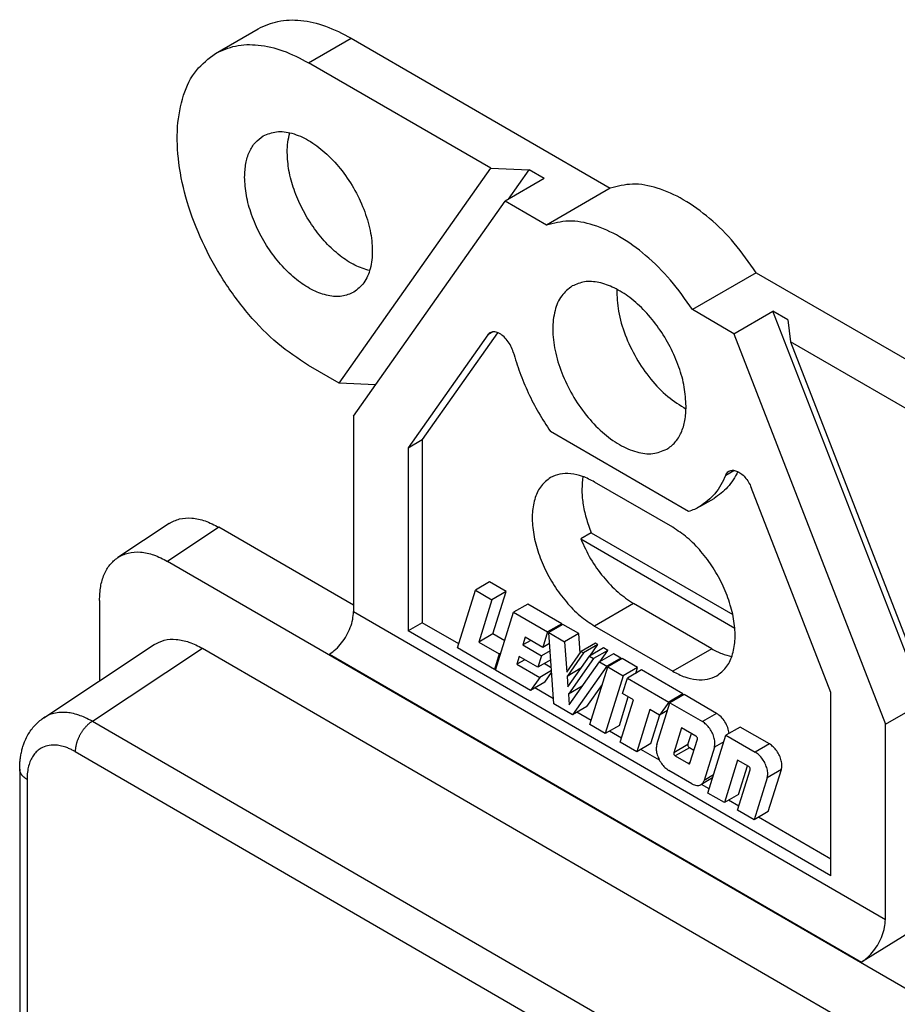
# Model space of a CAD drawing. Units: inches. Extents: x -3.8 to 3.2, y -5 to 6.7.
# Drawn here: x -0.5 to 0.4, y 5.7 to 6.7 of the extents above; entities that cross this region are included whole.
import ezdxf

# ---------------------------------------------------------------- set-up
doc = ezdxf.new("R2010")
doc.units = ezdxf.units.IN
doc.header["$MEASUREMENT"] = 0

# ---------------------------------------------------------------- blocks, each defined once
blk = doc.blocks.new('58189__33', base_point=(-0.52174, 2.94119))
at = {"color": 7, "linetype": 'Continuous'}
for p, q in [((-0.32648, 6.66143), (-0.28406, 6.68599)), ((-0.19139, 6.67674), (0.06711, 6.52712)), ((-0.052, 6.54695), (-0.23381, 6.65218)), ((-0.20305, 6.33265), (-0.052, 6.54695)), ((-0.052, 6.54695), (-0.01391, 6.54537)), ((-0.03451, 6.51616), (-0.01391, 6.54537)), ((0.00103, 6.53672), (-0.01391, 6.54537)), ((0.00103, 6.53672), (-0.03786, 6.51421)), ((0.06711, 6.52712), (0.00347, 6.49029)), ((-0.18891, 6.29991), (-0.03786, 6.51421)), ((0.00347, 6.49029), (-0.03786, 6.51421)), ((0.21267, 6.44288), (0.14903, 6.40605)), ((0.21267, 6.44288), (0.47117, 6.29326)), ((0.19037, 6.38212), (0.14903, 6.40605)), ((0.19037, 6.38212), (0.22926, 6.40463)), ((0.38031, 6.01548), (0.22926, 6.40463)), ((0.2442, 6.39598), (0.22926, 6.40463)), ((0.2442, 6.39598), (0.24693, 6.37394)), ((-0.05516, 6.38091), (-0.13447, 6.2684)), ((-0.04524, 6.3831), (-0.12032, 6.27658)), ((0.19037, 6.38212), (0.34142, 5.99297)), ((0.42875, 6.26871), (0.24693, 6.37394)), ((0.24693, 6.37394), (0.39799, 5.98478)), ((-0.20305, 6.33265), (-0.23381, 6.35045)), ((-0.16689, 6.33115), (-0.20305, 6.33265)), ((-0.18891, 6.29991), (-0.18891, 6.10513)), ((0.14507, 6.20488), (0.00744, 6.28453)), ((-0.13447, 6.2684), (-0.12032, 6.27658)), ((-0.12032, 6.27658), (-0.12032, 6.09402)), ((-0.13447, 6.2684), (-0.13447, 6.08584)), ((0.12929, 6.1892), (0.0515, 6.23422)), ((0.28697, 6.02448), (0.20766, 6.22879)), ((0.1564, 6.20979), (0.17054, 6.21798)), ((-0.37283, 6.19292), (-0.42401, 6.15902)), ((-0.18891, 6.11145), (-0.32313, 6.18913)), ((0.04817, 6.18376), (0.03757, 6.17762)), ((0.04817, 6.18376), (0.1892, 6.10213)), ((0.03757, 6.17762), (0.19121, 6.0887)), ((0.47732, 5.66233), (-0.37431, 6.15523)), ((-0.05319, 6.13468), (-0.06733, 6.1265)), ((-0.03674, 6.12516), (-0.05319, 6.13468)), ((-0.08537, 6.0689), (-0.06733, 6.1265)), ((-0.06733, 6.1265), (-0.05088, 6.11698)), ((-0.03674, 6.12516), (-0.05088, 6.11698)), ((-0.04997, 6.08292), (-0.03674, 6.12516)), ((-0.44215, 6.11626), (-0.44215, 6.03614)), ((-0.05088, 6.11698), (-0.06411, 6.07474)), ((0.16818, 6.06818), (0.09039, 6.1132)), ((-0.04729, 6.04686), (-0.02925, 6.10446)), ((-0.01511, 6.11264), (-0.02925, 6.10446)), ((-0.02925, 6.10446), (0.00466, 6.08483)), ((0.0188, 6.09302), (-0.01511, 6.11264)), ((-0.12032, 6.09402), (-0.13447, 6.08584)), ((-0.08407, 6.07304), (-0.12032, 6.09402)), ((0.28697, 5.84192), (-0.13447, 6.08584)), ((0.00466, 6.08483), (-0.00015, 6.06947)), ((0.0188, 6.09302), (0.00466, 6.08483)), ((0.01985, 6.09241), (0.00571, 6.08422)), ((0.01087, 6.0132), (0.00571, 6.08422)), ((0.00571, 6.08422), (0.0215, 6.07508)), ((0.01833, 6.09153), (0.0188, 6.09302)), ((0.03564, 6.08327), (0.01985, 6.09241)), ((0.0515, 6.09069), (0.12929, 6.04567)), ((-0.04997, 6.08292), (-0.06411, 6.07474)), ((-0.06411, 6.07474), (-0.04364, 6.06289)), ((-0.03814, 6.07607), (-0.04997, 6.08292)), ((-0.01761, 6.07957), (-0.02001, 6.07189)), ((-0.01218, 6.07643), (-0.02001, 6.07189)), ((-0.00015, 6.06947), (-0.01761, 6.07957)), ((0.03564, 6.08327), (0.0215, 6.07508)), ((0.0215, 6.07508), (0.0237, 6.04483)), ((0.03706, 6.06378), (0.03564, 6.08327)), ((-0.4977, 5.99935), (-0.38767, 6.07223)), ((-0.33952, 6.06856), (0.4412, 5.61669)), ((-0.04845, 6.04753), (-0.08537, 6.0689)), ((-0.02001, 6.07189), (-0.00151, 6.06118)), ((0.00702, 6.06612), (-0.00151, 6.06118)), ((0.0065, 6.07332), (-0.00015, 6.06947)), ((0.00653, 6.0729), (0.00615, 6.07312)), ((0.0237, 6.04483), (0.03821, 6.06541)), ((0.05235, 6.0736), (0.03821, 6.06541)), ((0.03821, 6.06541), (0.04053, 6.06407)), ((0.05468, 6.07225), (0.04053, 6.06407)), ((0.06049, 6.06889), (0.04635, 6.0607)), ((0.04666, 6.06089), (0.05468, 6.07225)), ((0.06456, 6.06653), (0.05042, 6.05835)), ((0.05468, 6.07225), (0.05235, 6.0736)), ((0.05655, 6.05517), (0.06456, 6.06653)), ((0.06456, 6.06653), (0.06049, 6.06889)), ((-0.04364, 6.06289), (-0.04845, 6.04753)), ((-0.04196, 6.06386), (-0.04364, 6.06289)), ((-0.02362, 6.06037), (-0.02603, 6.0527)), ((-0.01819, 6.05723), (-0.02603, 6.0527)), ((-0.00511, 6.04966), (-0.02362, 6.06037)), ((-0.00151, 6.06118), (-0.00511, 6.04966)), ((0.00768, 6.05707), (-0.00511, 6.04966)), ((0.04053, 6.06407), (0.02401, 6.04062)), ((0.02477, 6.03009), (0.04635, 6.0607)), ((0.05042, 6.05835), (0.02531, 6.02272)), ((0.02607, 6.0122), (0.05623, 6.05498)), ((0.04635, 6.0607), (0.05042, 6.05835)), ((0.07037, 6.06317), (0.05623, 6.05498)), ((0.05623, 6.05498), (0.06363, 6.0507)), ((0.07777, 6.05888), (0.06363, 6.0507)), ((0.07883, 6.05828), (0.06468, 6.05009)), ((0.07777, 6.05888), (0.07037, 6.06317)), ((0.07632, 6.05683), (0.07777, 6.05888)), ((0.09422, 6.04936), (0.07883, 6.05828)), ((-0.04677, 6.0485), (-0.04845, 6.04753)), ((-0.01233, 6.02662), (-0.04729, 6.04686)), ((-0.02603, 6.0527), (-0.00324, 6.03951)), ((0.00847, 6.04629), (-0.00324, 6.03951)), ((0.00825, 6.04923), (0.00119, 6.05331)), ((0.03783, 6.04862), (0.02401, 6.04062)), ((0.06363, 6.0507), (0.02957, 6.00237)), ((0.04665, 5.99249), (0.06468, 6.05009)), ((0.06468, 6.05009), (0.08008, 6.04118)), ((0.09422, 6.04936), (0.08008, 6.04118)), ((0.09834, 6.04698), (0.08419, 6.0388)), ((0.0924, 6.04355), (0.09422, 6.04936)), ((0.13949, 6.02316), (0.09834, 6.04698)), ((-0.00324, 6.03951), (-0.01233, 6.02662)), ((0.00181, 6.03481), (-0.01233, 6.02662)), ((0.00181, 6.03481), (0.0086, 6.04444)), ((0.02401, 6.04062), (0.02477, 6.03009)), ((0.08008, 6.04118), (0.06204, 5.98358)), ((0.07938, 6.02344), (0.08419, 6.0388)), ((0.08419, 6.0388), (0.12535, 6.01498)), ((0.0105, 6.01831), (-0.0081, 6.02907)), ((0.03913, 6.03073), (0.02531, 6.02272)), ((0.04371, 6.01056), (0.05917, 6.0325)), ((0.02531, 6.02272), (0.02607, 6.0122)), ((0.07619, 5.99176), (0.08507, 6.02014)), ((0.07695, 5.97495), (0.09018, 6.01719)), ((0.09018, 6.01719), (0.07938, 6.02344)), ((0.13949, 6.02316), (0.12535, 6.01498)), ((0.14065, 6.02249), (0.12651, 6.01431)), ((0.13789, 6.02089), (0.13949, 6.02316)), ((0.17304, 6.00374), (0.14065, 6.02249)), ((0.28697, 5.84192), (0.28697, 6.02448)), ((0.34142, 5.99297), (0.38031, 6.01548)), ((0.02957, 6.00237), (0.01087, 6.0132)), ((0.04371, 6.01056), (0.02957, 6.00237)), ((0.10663, 6.00767), (0.0934, 5.96543)), ((0.11627, 6.00209), (0.10663, 6.00767)), ((0.11343, 5.97254), (0.12651, 6.01431)), ((0.12535, 6.01498), (0.11627, 6.00209)), ((0.12411, 6.00663), (0.11627, 6.00209)), ((0.12651, 6.01431), (0.1589, 5.99556)), ((0.04794, 5.99663), (0.0338, 6.00482)), ((0.10755, 5.97361), (0.11651, 6.00223)), ((0.06204, 5.98358), (0.04665, 5.99249)), ((0.07619, 5.99176), (0.06204, 5.98358)), ((0.07825, 5.97909), (0.06627, 5.98603)), ((0.13815, 5.98942), (0.13035, 5.96451)), ((0.1525, 5.98112), (0.13815, 5.98942)), ((0.19659, 5.99012), (0.18244, 5.98193)), ((0.22569, 5.97328), (0.19659, 5.99012)), ((0.34142, 5.79819), (0.34142, 5.99297)), ((0.14449, 5.97269), (0.14795, 5.98375)), ((0.14652, 5.9541), (0.15399, 5.97794)), ((0.16441, 5.92433), (0.18244, 5.98193)), ((0.18244, 5.98193), (0.21155, 5.96509)), ((0.0934, 5.96543), (0.07695, 5.97495)), ((0.10755, 5.97361), (0.0934, 5.96543)), ((0.11603, 5.95723), (0.09763, 5.96787)), ((0.15053, 5.96688), (0.14598, 5.96951)), ((0.17091, 5.9699), (0.16054, 5.93681)), ((0.13184, 5.96133), (0.14504, 5.95369)), ((0.19409, 5.95705), (0.18086, 5.91481)), ((0.20514, 5.95065), (0.19409, 5.95705)), ((-0.52174, 5.94821), (-0.52174, 3.98054)), ((0.14854, 5.93352), (0.12544, 5.94689)), ((0.19402, 5.90719), (0.20663, 5.94747)), ((0.195, 5.923), (0.20389, 5.95138)), ((0.22461, 5.90586), (0.23769, 5.94762)), ((0.16912, 5.9394), (0.15743, 5.93263)), ((0.22355, 5.93944), (0.21047, 5.89767)), ((0.1657, 5.92848), (0.15798, 5.93295)), ((0.18086, 5.91481), (0.16441, 5.92433)), ((0.195, 5.923), (0.18086, 5.91481)), ((0.19532, 5.91134), (0.18509, 5.91726)), ((0.21047, 5.89767), (0.19402, 5.90719)), ((0.22461, 5.90586), (0.21047, 5.89767)), ((0.28697, 5.85829), (0.2147, 5.90012)), ((0.3697, 5.78814), (0.31753, 5.75584))]:
    blk.add_line(p, q, dxfattribs=at)
at = {"color": 124, "linetype": 'Continuous'}
for p, q in [((-0.23381, 6.65218), (-0.19139, 6.67674)), ((-0.05003, 6.38388), (-0.05516, 6.38091)), ((0.18218, 6.24112), (0.1904, 6.24588)), ((-0.32313, 6.18913), (-0.37431, 6.15523)), ((0.09039, 6.1132), (0.0515, 6.09069)), ((-0.18891, 6.10513), (0.34142, 5.79819)), ((-0.4493, 5.99584), (-0.33952, 6.06856)), ((0.16818, 6.06818), (0.12929, 6.04567)), ((-0.2128, 6.06279), (0.31753, 5.75584)), ((-0.4493, 5.99584), (0.32348, 5.54857)), ((0.17304, 6.00374), (0.1589, 5.99556)), ((0.14449, 5.97269), (0.13035, 5.96451)), ((0.14598, 5.96951), (0.13184, 5.96133)), ((0.1804, 5.9754), (0.17091, 5.9699)), ((0.22569, 5.97328), (0.21155, 5.96509)), ((-0.46636, 5.96559), (0.30642, 5.51832)), ((0.1467, 5.95465), (0.14504, 5.95369)), ((0.23769, 5.94762), (0.22355, 5.93944)), ((-0.51442, 5.93798), (-0.51442, 3.97031)), ((0.17004, 5.94231), (0.16054, 5.93681))]:
    blk.add_line(p, q, dxfattribs=at)
at = {"color": 7, "linetype": 'Continuous'}
for points, knots in [([(-0.28406, 6.68599), (-0.27756, 6.6889), (-0.2641, 6.69494), (-0.24054, 6.69507), (-0.21563, 6.68935), (-0.19976, 6.6811), (-0.19139, 6.67674)], [0, 0, 0, 0, 0.02116372, 0.0438365, 0.06906033, 0.09726976, 0.09726976, 0.09726976, 0.09726976]), ([(-0.32648, 6.66143), (-0.31999, 6.66435), (-0.30653, 6.67039), (-0.28297, 6.67051), (-0.25805, 6.6648), (-0.24219, 6.65654), (-0.23381, 6.65218)], [0, 0, 0, 0, 0.02116372, 0.0438365, 0.06906033, 0.09726976, 0.09726976, 0.09726976, 0.09726976]), ([(-0.23381, 6.35045), (-0.24426, 6.35738), (-0.26608, 6.37187), (-0.29431, 6.40119), (-0.31964, 6.43528), (-0.34032, 6.47304), (-0.35536, 6.51227), (-0.36391, 6.55093), (-0.36559, 6.58713), (-0.35999, 6.61875), (-0.34763, 6.64534), (-0.33331, 6.65624), (-0.32648, 6.66143)], [0, 0, 0, 0, 0.0375151, 0.0783673, 0.1212744, 0.1647055, 0.2070703, 0.2469012, 0.28305, 0.3149309, 0.3428353, 0.3682375, 0.3682375, 0.3682375, 0.3682375]), ([(-0.29745, 6.53815), (-0.29725, 6.54271), (-0.29686, 6.55135), (-0.29322, 6.56316), (-0.28747, 6.573), (-0.28169, 6.57719), (-0.2789, 6.57921)], [0, 0, 0, 0, 0.01363515, 0.02583241, 0.03680346, 0.04705018, 0.04705018, 0.04705018, 0.04705018]), ([(-0.2789, 6.57921), (-0.27457, 6.58095), (-0.26541, 6.58465), (-0.24929, 6.58225), (-0.23286, 6.57499), (-0.21654, 6.5628), (-0.20142, 6.54669), (-0.1884, 6.5276), (-0.17834, 6.50681), (-0.17189, 6.48566), (-0.16945, 6.46544), (-0.17135, 6.44758), (-0.1773, 6.43241), (-0.18506, 6.42631), (-0.18873, 6.42342)], [0, 0, 0, 0, 0.0137776, 0.0291888, 0.04708, 0.0674627, 0.0897795, 0.1131403, 0.136501, 0.1588179, 0.1792006, 0.1970917, 0.2125029, 0.2262806, 0.2262806, 0.2262806, 0.2262806]), ([(-0.25503, 6.56271), (-0.25493, 6.56615), (-0.25475, 6.57277), (-0.25312, 6.57918), (-0.25234, 6.58225)], [0, 0, 0, 0, 0.0102968, 0.0197871, 0.0197871, 0.0197871, 0.0197871]), ([(-0.17286, 6.44493), (-0.17782, 6.44652), (-0.18838, 6.4499), (-0.20299, 6.45984), (-0.21706, 6.47283), (-0.22974, 6.4887), (-0.24045, 6.50648), (-0.24851, 6.52528), (-0.25389, 6.54411), (-0.25466, 6.55669), (-0.25503, 6.56271)], [0, 0, 0, 0, 0.0155435, 0.0331165, 0.0524168, 0.0728876, 0.0938284, 0.1144862, 0.134139, 0.152185, 0.152185, 0.152185, 0.152185]), ([(-0.18873, 6.42342), (-0.19258, 6.4218), (-0.20067, 6.41839), (-0.2149, 6.41964), (-0.22963, 6.42497), (-0.24451, 6.43449), (-0.25876, 6.44751), (-0.27167, 6.4634), (-0.28258, 6.48132), (-0.2908, 6.5003), (-0.29629, 6.51934), (-0.29708, 6.53206), (-0.29745, 6.53815)], [0, 0, 0, 0, 0.0123777, 0.025978, 0.0415201, 0.0591445, 0.078563, 0.0992128, 0.1203759, 0.1412747, 0.1611618, 0.1794129, 0.1794129, 0.1794129, 0.1794129]), ([(0.21267, 6.44288), (0.20564, 6.45291), (0.19191, 6.47248), (0.16728, 6.49697), (0.14142, 6.5159), (0.11534, 6.52776), (0.08986, 6.5329), (0.0744, 6.52898), (0.06711, 6.52712)], [0, 0, 0, 0, 0.0366852, 0.0716046, 0.1036887, 0.1322607, 0.157274, 0.1795893, 0.1795893, 0.1795893, 0.1795893]), ([(0.14903, 6.40605), (0.142, 6.41607), (0.12827, 6.43565), (0.10364, 6.46013), (0.07778, 6.47907), (0.0517, 6.49092), (0.02622, 6.49607), (0.01076, 6.49214), (0.00347, 6.49029)], [0, 0, 0, 0, 0.0366852, 0.0716046, 0.1036887, 0.1322607, 0.157274, 0.1795893, 0.1795893, 0.1795893, 0.1795893]), ([(0.02917, 6.42963), (0.02534, 6.42662), (0.01723, 6.42024), (0.01101, 6.40439), (0.00903, 6.38574), (0.01158, 6.36462), (0.01831, 6.34254), (0.02882, 6.32082), (0.04242, 6.30088), (0.05821, 6.28405), (0.07526, 6.27132), (0.09242, 6.26374), (0.10925, 6.26124), (0.11882, 6.26509), (0.12334, 6.26691)], [0, 0, 0, 0, 0.01439, 0.0304861, 0.0491724, 0.070461, 0.0937697, 0.1181687, 0.1425677, 0.1658765, 0.1871651, 0.2058514, 0.2219475, 0.2363375, 0.2363375, 0.2363375, 0.2363375]), ([(0.14272, 6.3098), (0.14233, 6.31616), (0.14151, 6.32945), (0.13577, 6.34933), (0.12718, 6.36916), (0.11579, 6.38787), (0.1023, 6.40447), (0.08742, 6.41807), (0.07188, 6.42801), (0.0565, 6.43358), (0.04163, 6.43488), (0.03319, 6.43132), (0.02917, 6.42963)], [0, 0, 0, 0, 0.0190623, 0.0398333, 0.0616609, 0.0837645, 0.1053322, 0.1256137, 0.1440214, 0.1602543, 0.174459, 0.1873868, 0.1873868, 0.1873868, 0.1873868]), ([(0.07347, 6.42647), (0.07378, 6.4191), (0.07442, 6.40359), (0.08155, 6.38044), (0.09237, 6.3576), (0.10679, 6.33684), (0.12331, 6.31912), (0.13644, 6.31084), (0.14267, 6.30691)], [0, 0, 0, 0, 0.0220417, 0.0463989, 0.0720172, 0.0976355, 0.1219927, 0.1440343, 0.1440343, 0.1440343, 0.1440343]), ([(-0.05293, 6.38298), (-0.05335, 6.3827), (-0.05421, 6.38213), (-0.05484, 6.38132), (-0.05516, 6.38091)], [0, 0, 0, 0, 0.001504235, 0.003057544, 0.003057544, 0.003057544, 0.003057544]), ([(-0.02967, 6.36373), (-0.03038, 6.36579), (-0.0318, 6.36993), (-0.03535, 6.37539), (-0.0396, 6.37992), (-0.04419, 6.38291), (-0.04892, 6.38439), (-0.05167, 6.38342), (-0.05293, 6.38298)], [0, 0, 0, 0, 0.00648287, 0.01310424, 0.01938438, 0.02492551, 0.02954842, 0.03347721, 0.03347721, 0.03347721, 0.03347721]), ([(-0.02967, 6.36373), (-0.02761, 6.35691), (-0.02343, 6.34309), (-0.01482, 6.32296), (-0.00471, 6.30321), (0.00339, 6.29076), (0.00744, 6.28453)], [0, 0, 0, 0, 0.02136382, 0.04330939, 0.06556206, 0.08783502, 0.08783502, 0.08783502, 0.08783502]), ([(0.12334, 6.26691), (0.12626, 6.26903), (0.13229, 6.2734), (0.1383, 6.28368), (0.1421, 6.29602), (0.14251, 6.30504), (0.14272, 6.3098)], [0, 0, 0, 0, 0.01070212, 0.02216078, 0.03490014, 0.0491413, 0.0491413, 0.0491413, 0.0491413]), ([(0.0515, 6.23422), (0.04752, 6.23629), (0.03997, 6.24022), (0.02812, 6.24294), (0.01692, 6.24288), (0.01051, 6.24), (0.00742, 6.23862)], [0, 0, 0, 0, 0.01341854, 0.0254169, 0.03620179, 0.04626886, 0.04626886, 0.04626886, 0.04626886]), ([(0.18218, 6.24112), (0.17907, 6.23456), (0.17309, 6.22194), (0.16182, 6.21373), (0.1564, 6.20979)], [0, 0, 0, 0, 0.02138439, 0.04115116, 0.04115116, 0.04115116, 0.04115116]), ([(0.19428, 6.24465), (0.19123, 6.23913), (0.18533, 6.22843), (0.17537, 6.22139), (0.17054, 6.21798)], [0, 0, 0, 0, 0.01863113, 0.036115, 0.036115, 0.036115, 0.036115]), ([(0.18218, 6.24112), (0.18257, 6.24194), (0.18331, 6.24352), (0.18472, 6.24455), (0.1854, 6.24504)], [0, 0, 0, 0, 0.002673048, 0.005143895, 0.005143895, 0.005143895, 0.005143895]), ([(0.1854, 6.24504), (0.18654, 6.24546), (0.18901, 6.24638), (0.1933, 6.24531), (0.19755, 6.24287), (0.2016, 6.23907), (0.20517, 6.23432), (0.20683, 6.23064), (0.20766, 6.22879)], [0, 0, 0, 0, 0.00359313, 0.00773918, 0.01265828, 0.0182613, 0.02427556, 0.03034169, 0.03034169, 0.03034169, 0.03034169]), ([(0.00742, 6.23862), (0.00418, 6.23615), (-0.00264, 6.23096), (-0.00852, 6.21831), (-0.01118, 6.20327), (-0.01038, 6.18605), (-0.00631, 6.16766), (0.00084, 6.149), (0.01068, 6.13104), (0.02273, 6.11483), (0.03616, 6.10088), (0.04654, 6.09399), (0.0515, 6.09069)], [0, 0, 0, 0, 0.0120832, 0.0253567, 0.0405216, 0.0577167, 0.0766633, 0.0968153, 0.1174744, 0.1378842, 0.1573166, 0.1751616, 0.1751616, 0.1751616, 0.1751616]), ([(0.03984, 6.2397), (0.03934, 6.23549), (0.0383, 6.22668), (0.03964, 6.21283), (0.04272, 6.19826), (0.04632, 6.18867), (0.04817, 6.18376)], [0, 0, 0, 0, 0.01266061, 0.02655143, 0.04149904, 0.05723358, 0.05723358, 0.05723358, 0.05723358]), ([(0.1564, 6.20979), (0.15459, 6.20881), (0.15095, 6.20685), (0.14704, 6.20554), (0.14507, 6.20488)], [0, 0, 0, 0, 0.00615967, 0.01237379, 0.01237379, 0.01237379, 0.01237379]), ([(-0.37283, 6.19292), (-0.36942, 6.19469), (-0.36237, 6.19834), (-0.34969, 6.1988), (-0.33622, 6.19592), (-0.32766, 6.19148), (-0.32313, 6.18913)], [0, 0, 0, 0, 0.01140057, 0.02355265, 0.03711026, 0.05235392, 0.05235392, 0.05235392, 0.05235392]), ([(0.17337, 6.04127), (0.17661, 6.04374), (0.18343, 6.04893), (0.18931, 6.06157), (0.19197, 6.07662), (0.19117, 6.09384), (0.1871, 6.11222), (0.17995, 6.13088), (0.17011, 6.14885), (0.15806, 6.16506), (0.14463, 6.17901), (0.13425, 6.1859), (0.12929, 6.1892)], [0, 0, 0, 0, 0.0120832, 0.0253567, 0.0405216, 0.0577167, 0.0766633, 0.0968153, 0.1174744, 0.1378842, 0.1573166, 0.1751616, 0.1751616, 0.1751616, 0.1751616]), ([(0.03757, 6.17762), (0.04068, 6.1709), (0.04688, 6.15748), (0.05961, 6.1397), (0.07383, 6.1243), (0.08504, 6.11679), (0.09039, 6.1132)], [0, 0, 0, 0, 0.02217005, 0.044254, 0.06532927, 0.08461308, 0.08461308, 0.08461308, 0.08461308]), ([(-0.42401, 6.15902), (-0.4206, 6.16079), (-0.41356, 6.16444), (-0.40087, 6.1649), (-0.38741, 6.16201), (-0.37884, 6.15758), (-0.37431, 6.15523)], [0, 0, 0, 0, 0.01140057, 0.02355265, 0.03711026, 0.05235392, 0.05235392, 0.05235392, 0.05235392]), ([(-0.44215, 6.11626), (-0.44195, 6.12091), (-0.44157, 6.12975), (-0.43802, 6.14191), (-0.43244, 6.15217), (-0.42675, 6.15679), (-0.42401, 6.15902)], [0, 0, 0, 0, 0.01392927, 0.0264521, 0.03774831, 0.04825617, 0.04825617, 0.04825617, 0.04825617]), ([(-0.2128, 6.06279), (-0.21066, 6.06431), (-0.20619, 6.06749), (-0.20056, 6.07386), (-0.19567, 6.08117), (-0.19196, 6.08911), (-0.18945, 6.09715), (-0.18909, 6.10255), (-0.18891, 6.10513)], [0, 0, 0, 0, 0.00786193, 0.01640915, 0.02530891, 0.03417936, 0.04264258, 0.05037819, 0.05037819, 0.05037819, 0.05037819]), ([(-0.38767, 6.07223), (-0.38437, 6.07394), (-0.37754, 6.07748), (-0.36525, 6.07793), (-0.35221, 6.07513), (-0.34391, 6.07083), (-0.33952, 6.06856)], [0, 0, 0, 0, 0.0110443, 0.02281663, 0.03595056, 0.05071786, 0.05071786, 0.05071786, 0.05071786]), ([(0.16818, 6.06818), (0.17151, 6.06638), (0.17788, 6.06295), (0.18491, 6.06122), (0.18826, 6.0604)], [0, 0, 0, 0, 0.0113054, 0.02161256, 0.02161256, 0.02161256, 0.02161256]), ([(0.12929, 6.04567), (0.13327, 6.0436), (0.14082, 6.03967), (0.15267, 6.03695), (0.16387, 6.03701), (0.17028, 6.03988), (0.17337, 6.04127)], [0, 0, 0, 0, 0.01341854, 0.0254169, 0.03620179, 0.04626886, 0.04626886, 0.04626886, 0.04626886]), ([(-0.52174, 5.94821), (-0.52174, 5.94852), (-0.52174, 5.94908), (-0.52172, 5.95), (-0.5217, 5.95089), (-0.52165, 5.95217), (-0.52158, 5.95365), (-0.5214, 5.95606), (-0.52108, 5.95895), (-0.52046, 5.96294), (-0.51955, 5.96715), (-0.5183, 5.97144), (-0.51664, 5.976), (-0.51438, 5.98088), (-0.51128, 5.98602), (-0.50773, 5.99064), (-0.50377, 5.99472), (-0.50071, 5.99723), (-0.49892, 5.99851), (-0.49848, 5.99882), (-0.49808, 5.99909), (-0.49781, 5.99927), (-0.4977, 5.99935)], [0, 0, 0, 0, 0.00091864, 0.00169359, 0.00276053, 0.00358822, 0.00553826, 0.00719628, 0.01083411, 0.01425405, 0.01929272, 0.02375665, 0.02764915, 0.03385736, 0.03983895, 0.04563807, 0.0512968, 0.05685484, 0.05746262, 0.05790634, 0.05848339, 0.05889296, 0.05889296, 0.05889296, 0.05889296]), ([(0.17091, 5.9699), (0.17117, 5.97128), (0.17173, 5.97425), (0.17089, 5.97904), (0.16912, 5.98398), (0.16637, 5.98864), (0.16302, 5.9927), (0.16023, 5.99464), (0.1589, 5.99556)], [0, 0, 0, 0, 0.00416205, 0.00901071, 0.01434403, 0.01984636, 0.02516768, 0.02999487, 0.02999487, 0.02999487, 0.02999487]), ([(0.18551, 5.98371), (0.18516, 5.98566), (0.18443, 5.98973), (0.18156, 5.9953), (0.17788, 6.0003), (0.1746, 6.00263), (0.17304, 6.00374)], [0, 0, 0, 0, 0.00593069, 0.01232209, 0.01862786, 0.02432545, 0.02432545, 0.02432545, 0.02432545]), ([(0.15399, 5.97794), (0.15402, 5.97821), (0.1541, 5.9788), (0.15377, 5.9797), (0.15327, 5.98054), (0.15275, 5.98093), (0.1525, 5.98112)], [0, 0, 0, 0, 0.000803319, 0.001772376, 0.002787845, 0.003708163, 0.003708163, 0.003708163, 0.003708163]), ([(0.11343, 5.97254), (0.11317, 5.97117), (0.11261, 5.9682), (0.11345, 5.96341), (0.11522, 5.95847), (0.11796, 5.95381), (0.12132, 5.94974), (0.12411, 5.94781), (0.12544, 5.94689)], [0, 0, 0, 0, 0.00416205, 0.00901071, 0.01434405, 0.0198464, 0.02516773, 0.02999494, 0.02999494, 0.02999494, 0.02999494]), ([(0.14449, 5.97269), (0.14446, 5.97242), (0.14438, 5.97183), (0.14471, 5.97093), (0.14521, 5.97009), (0.14573, 5.9697), (0.14598, 5.96951)], [0, 0, 0, 0, 0.000803318, 0.001772366, 0.002787822, 0.003708128, 0.003708128, 0.003708128, 0.003708128]), ([(0.23769, 5.94762), (0.23795, 5.94899), (0.23851, 5.95197), (0.23768, 5.95676), (0.23591, 5.96169), (0.23316, 5.96635), (0.22981, 5.97042), (0.22702, 5.97235), (0.22569, 5.97328)], [0, 0, 0, 0, 0.00416205, 0.00901071, 0.01434406, 0.01984641, 0.02516775, 0.02999496, 0.02999496, 0.02999496, 0.02999496]), ([(0.13035, 5.96451), (0.13032, 5.96424), (0.13024, 5.96364), (0.13057, 5.96275), (0.13107, 5.96191), (0.13159, 5.96151), (0.13184, 5.96133)], [0, 0, 0, 0, 0.000803318, 0.001772366, 0.002787822, 0.003708128, 0.003708128, 0.003708128, 0.003708128]), ([(0.22355, 5.93944), (0.22381, 5.94081), (0.22437, 5.94378), (0.22353, 5.94857), (0.22177, 5.95351), (0.21902, 5.95817), (0.21567, 5.96223), (0.21287, 5.96417), (0.21155, 5.96509)], [0, 0, 0, 0, 0.00416205, 0.00901071, 0.01434406, 0.01984641, 0.02516775, 0.02999496, 0.02999496, 0.02999496, 0.02999496]), ([(-0.52174, 5.94821), (-0.52174, 5.94821), (-0.52174, 5.94821), (-0.52174, 5.94821), (-0.52174, 5.94821), (-0.52174, 5.94821), (-0.52174, 5.94821), (-0.52174, 5.94821), (-0.52174, 5.94821), (-0.52174, 5.94821), (-0.52174, 5.94821)], [0, 0, 0, 0, 0.000000111081, 0.0000002221621, 0.0000003332431, 0.0000004443241, 0.0000005554051, 0.0000006664861, 0.0000007775671, 0.000000888648, 0.000000888648, 0.000000888648, 0.000000888648]), ([(0.14504, 5.95369), (0.14523, 5.95359), (0.14559, 5.95341), (0.14597, 5.95353), (0.14614, 5.95358)], [0, 0, 0, 0, 0.000631898, 0.001146723, 0.001146723, 0.001146723, 0.001146723]), ([(0.14614, 5.95358), (0.14622, 5.95364), (0.1464, 5.95378), (0.14648, 5.95399), (0.14652, 5.9541)], [0, 0, 0, 0, 0.0003125643, 0.0006577812, 0.0006577812, 0.0006577812, 0.0006577812]), ([(0.20663, 5.94747), (0.20667, 5.94774), (0.20674, 5.94833), (0.20642, 5.94923), (0.20591, 5.95007), (0.20539, 5.95046), (0.20514, 5.95065)], [0, 0, 0, 0, 0.000803318, 0.001772371, 0.002787832, 0.003708144, 0.003708144, 0.003708144, 0.003708144]), ([(0.15743, 5.93263), (0.15812, 5.93315), (0.15956, 5.93424), (0.1602, 5.93593), (0.16054, 5.93681)], [0, 0, 0, 0, 0.002521907, 0.005307285, 0.005307285, 0.005307285, 0.005307285]), ([(0.14854, 5.93352), (0.14934, 5.9331), (0.15087, 5.93231), (0.15326, 5.93176), (0.15552, 5.93177), (0.15681, 5.93235), (0.15743, 5.93263)], [0, 0, 0, 0, 0.002706581, 0.005126704, 0.007302066, 0.009332639, 0.009332639, 0.009332639, 0.009332639]), ([(0.31753, 5.75584), (0.31967, 5.75737), (0.32414, 5.76055), (0.32977, 5.76692), (0.33466, 5.77423), (0.33837, 5.78217), (0.34088, 5.79021), (0.34124, 5.79561), (0.34142, 5.79819)], [0, 0, 0, 0, 0.00786193, 0.01640915, 0.02530891, 0.03417936, 0.04264258, 0.05037819, 0.05037819, 0.05037819, 0.05037819])]:
    blk.add_open_spline(points, degree=3, knots=knots, dxfattribs=at)
at = {"color": 124, "linetype": 'Continuous'}
for points, knots in [([(-0.4493, 5.99584), (-0.45175, 5.99714), (-0.45612, 5.99947), (-0.46306, 6.00214), (-0.46945, 6.00386), (-0.47566, 6.00472), (-0.48157, 6.00478), (-0.48734, 6.00394), (-0.49292, 6.00217), (-0.49611, 6.00028), (-0.4977, 5.99935)], [0, 0, 0, 0, 0.00830717, 0.01485641, 0.0222627, 0.0280855, 0.03361958, 0.03993688, 0.04552587, 0.05103567, 0.05103567, 0.05103567, 0.05103567]), ([(-0.4493, 5.99584), (-0.44956, 5.99567), (-0.45009, 5.99534), (-0.45087, 5.99479), (-0.45166, 5.9942), (-0.45246, 5.99356), (-0.45326, 5.99287), (-0.45406, 5.99214), (-0.45486, 5.99136), (-0.45565, 5.99054), (-0.45643, 5.98967), (-0.4572, 5.98876), (-0.45796, 5.98782), (-0.4587, 5.98684), (-0.45941, 5.98582), (-0.46011, 5.98478), (-0.46077, 5.98371), (-0.46141, 5.98263), (-0.46201, 5.98152), (-0.46258, 5.9804), (-0.46311, 5.97927), (-0.4636, 5.97814), (-0.46406, 5.977), (-0.46447, 5.97588), (-0.46484, 5.97476), (-0.46518, 5.97365), (-0.46546, 5.97255), (-0.46571, 5.97148), (-0.46592, 5.97043), (-0.46608, 5.9694), (-0.46621, 5.96841), (-0.4663, 5.96744), (-0.46635, 5.9665), (-0.46636, 5.96589), (-0.46636, 5.96559)], [0, 0, 0, 0, 0.0009194, 0.00187339, 0.00286159, 0.00388334, 0.00493768, 0.00602329, 0.00713859, 0.00828162, 0.00945014, 0.0106416, 0.01185318, 0.01308178, 0.01432413, 0.01557672, 0.01683596, 0.01809812, 0.01935947, 0.02061625, 0.02186478, 0.0231015, 0.02432296, 0.02552596, 0.02670748, 0.0278648, 0.02899548, 0.03009739, 0.03116871, 0.03220796, 0.03321397, 0.03418591, 0.03512324, 0.03602575, 0.03602575, 0.03602575, 0.03602575]), ([(-0.46636, 5.96559), (-0.46671, 5.96579), (-0.46739, 5.96618), (-0.46926, 5.96719), (-0.47196, 5.9685), (-0.47624, 5.97021), (-0.4812, 5.97162), (-0.48741, 5.9724), (-0.49398, 5.97186), (-0.49991, 5.96956), (-0.50443, 5.96627), (-0.50782, 5.96248), (-0.51054, 5.9579), (-0.51258, 5.95261), (-0.5139, 5.94669), (-0.51432, 5.94213), (-0.51441, 5.93917), (-0.51442, 5.93838), (-0.51442, 5.93798)], [0, 0, 0, 0, 0.00119186, 0.00237067, 0.00636509, 0.01020132, 0.01618352, 0.02175603, 0.0289224, 0.03570768, 0.04056808, 0.04557071, 0.05084008, 0.05646842, 0.06251254, 0.06899432, 0.07017746, 0.07137383, 0.07137383, 0.07137383, 0.07137383]), ([(-0.51442, 5.93798), (-0.51468, 5.93814), (-0.51519, 5.93844), (-0.51594, 5.93894), (-0.51666, 5.93946), (-0.51735, 5.94001), (-0.518, 5.94059), (-0.51861, 5.94119), (-0.51918, 5.94182), (-0.5197, 5.94247), (-0.52016, 5.94314), (-0.52057, 5.94382), (-0.52093, 5.94453), (-0.52122, 5.94525), (-0.52145, 5.94598), (-0.52162, 5.94672), (-0.52172, 5.94746), (-0.52173, 5.94796), (-0.52174, 5.94821)], [0, 0, 0, 0, 0.00090365, 0.00180156, 0.00269185, 0.00357275, 0.00444266, 0.00530022, 0.00614438, 0.00697442, 0.00779005, 0.00859144, 0.00937928, 0.01015473, 0.01091948, 0.01167568, 0.01242583, 0.01317272, 0.01317272, 0.01317272, 0.01317272])]:
    blk.add_open_spline(points, degree=3, knots=knots, dxfattribs=at)
blk = doc.blocks.new('a1__36', base_point=(-0.52174, 2.94119))
blk.add_blockref('58189__33', (-0.52174, 2.94119))
blk = doc.blocks.new('5', base_point=(0.22992, 4.88289))
blk.add_blockref('a1__36', (-0.52174, 2.94119))

msp = doc.modelspace()

# ---------------------------------------------------------------- block references
msp.add_blockref('5', (0.22992, 4.88289))

doc.saveas('drawing.dxf')
